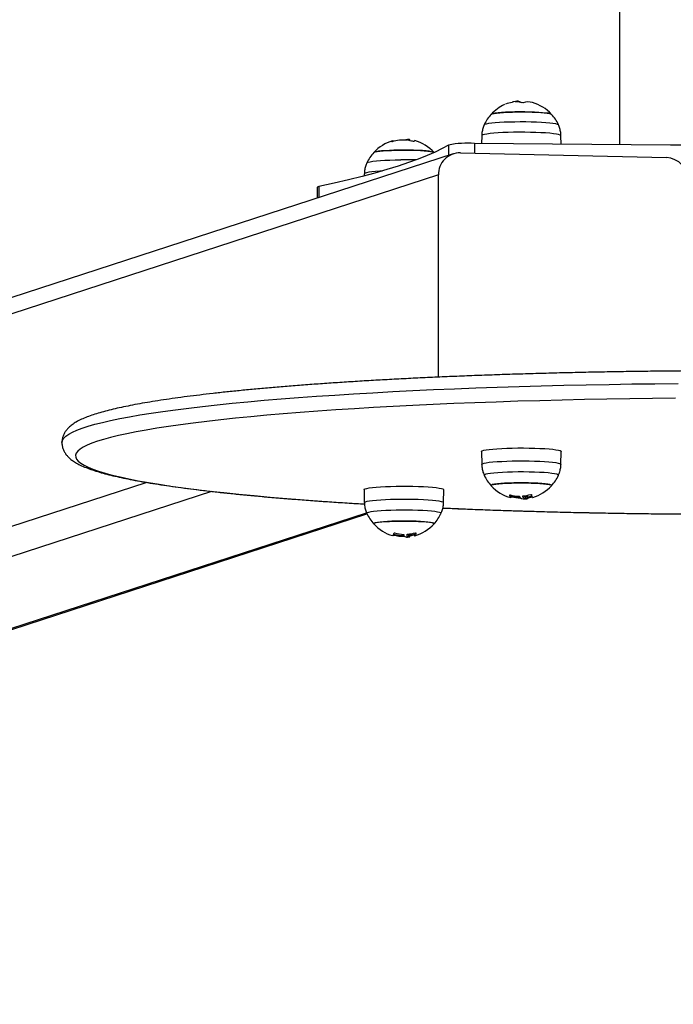
# Model space of a CAD drawing. Units: millimetres. Extents: x 149.1 to 173.4, y 147.4 to 157.2.
# Drawn here: x 152.3 to 152.6, y 149.7 to 150.2 of the extents above; entities that cross this region are included whole.
import ezdxf

# ---------------------------------------------------------------- set-up
doc = ezdxf.new("R2010")
doc.units = ezdxf.units.MM
doc.layers.get('0').update_dxf_attribs({"lineweight": 5})
doc.layers.add('DIASTASEIS', color=253, linetype='Continuous', lineweight=15)
doc.layers.add('ORIA ASFALEIAS', color=7, linetype='Continuous', lineweight=15)
doc.styles.get("Standard").update_dxf_attribs({"font": 'GOTHIC.TTF'})
doc.dimstyles.get("Standard").update_dxf_attribs({"dimtxt": 0.15, "dimasz": 0.15, "dimexe": 0.0625, "dimexo": 0.0625, "dimgap": 0.01, "dimtad": 0, "dimdec": 1, "dimzin": 0, "dimdsep": 46, "dimtxsty": 'Standard', "dimblk": 'OBLIQUE', "dimblk2": 'OBLIQUE', "dimcen": 0.06, "dimadec": 0, "dimazin": 0, "dimtfac": 1, "dimtdec": 1, "dimtofl": 0, "dimtmove": 0, "dimatfit": 3, "dimldrblk": 'OBLIQUE', "dimfxl": 1, "dimtolj": 1, "dimtzin": 0, "dimarcsym": 0})

# ---------------------------------------------------------------- blocks, each defined once
blk = doc.blocks.new('A400_C')
at = {"color": 7, "linetype": 'Continuous', "lineweight": 25}
for p, q in [((452.2336049453835, 387.0154883258719), (452.2336049453835, 384.8248779862469)), ((452.1876271209941, 384.8439608319449), (452.1870339801236, 384.8438293641947)), ((452.1892637945795, 384.8436745782737), (452.1892637945795, 384.8440696116003)), ((452.1898735482383, 384.8435803046004), (452.1898735482383, 384.8436657949996)), ((452.1728248462415, 384.8288701726987), (452.1727651353023, 384.8254623566381)), ((452.207791800046, 384.8250757856067), (452.2077253157014, 384.8288701726987)), ((452.1393627379867, 384.8271821273947), (452.1399852419173, 384.827245256295)), ((452.1393627377321, 384.8268717674427), (452.1393627377321, 384.8271821274092)), ((452.1401311394776, 384.8272410912459), (452.1402160560657, 384.8272386670641)), ((452.1410715433132, 384.8271416625348), (452.1410549127332, 384.8271351641733)), ((452.1410715433532, 384.8266720401434), (452.1410715433532, 384.8271416625275)), ((452.1410750926108, 384.8266714387636), (452.1410750926108, 384.8271350020941)), ((452.1582236513033, 384.8247680605991), (452.1582236513033, 384.820191759637)), ((452.1696327090586, 384.8255036199325), (452.1696327090586, 384.8211711280446)), ((452.1602923942493, 384.8208646589546), (451.4355990679625, 384.5851439070311)), ((452.163385574254, 384.8213170193257), (452.2541826019252, 384.819196608113)), ((452.1537263159909, 384.8115806480045), (451.4290329897041, 384.575859896081)), ((452.121061037221, 384.8120329761359), (452.1210455521351, 384.8111492130037)), ((452.1537263159909, 384.7224313002434), (452.1537263159909, 384.8115806480045)), ((452.1003175455745, 384.80610508679), (452.1003175455745, 384.8013566603103)), ((452.1010521577729, 384.8064329660546), (452.1010521577729, 384.8015956073713)), ((452.1727251014355, 384.689682786934), (452.1728248462415, 384.6839901624252)), ((452.2077253157014, 384.6839901624252), (452.2078250605074, 384.689682786934)), ((451.4290329897041, 384.4822175944636), (452.0249592681477, 384.6760543324989)), ((452.0537289747291, 384.6720828588868), (451.4386922479672, 384.4720300718172)), ((452.120961292415, 384.6728455903639), (452.121061037221, 384.6671529658551)), ((452.1559615066809, 384.6671529658551), (452.1560612514869, 384.6728455903639)), ((452.1858674769747, 384.6699916640054), (452.1858674769747, 384.6697430858684)), ((452.1860413316527, 384.6699486749557), (452.1860413316527, 384.6697355721689)), ((452.1909340219273, 384.6700690965362), (452.1909340219273, 384.6696334613434)), ((452.1920852588311, 384.6697805094436), (452.1920852588311, 384.6690333634169)), ((452.1930207845118, 384.6696690808521), (452.1930207845118, 384.6689219348254)), ((452.1933709928263, 384.6697119242371), (452.1933709928263, 384.6692959662823)), ((452.1935459458465, 384.6697433614744), (452.1935459458465, 384.6693584662052)), ((451.5294892756384, 384.4699096606045), (452.1220263925198, 384.6626440072131)), ((451.5325824556413, 384.4703620209756), (452.1222410204347, 384.6621600619246)), ((452.1405379062572, 384.6529140566408), (452.1399981471542, 384.6531297982937)), ((452.1405379062572, 384.6529140566481), (452.1405379062572, 384.6521669106214)), ((452.1410750926108, 384.6520509398896), (452.1410750926108, 384.6529143270299)), ((452.1427515068746, 384.6531130491557), (452.1427515068746, 384.6528862928598)), ((452.1429232491729, 384.6531555725005), (452.1429232491729, 384.6528944059091))]:
    blk.add_line(p, q, dxfattribs=at)
at = {"color": 7, "linetype": 'Continuous', "lineweight": 25, "flags": 128}
for points in [[(452.1769669375927, 384.8382837518647), (452.1770153562403, 384.8383267701565), (452.1774513072916, 384.8385151433749), (452.1782370574593, 384.8386946935488), (452.179351173526, 384.8388605230274), (452.1807632653137, 384.8390081084062), (452.1824348146357, 384.839133423934), (452.1843202259871, 384.8392330513515), (452.1863680702583, 384.8393042730594), (452.1885224875961, 384.8393451463261), (452.1907247111131, 384.8393545562348), (452.1929146698923, 384.8393322461115), (452.1950326275665, 384.83927882451), (452.1970208117719, 384.8391957486373), (452.1988249900252, 384.8390852845905), (452.2003959490477, 384.8389504455253), (452.2016908371726, 384.8387949095185), (452.2026743332254, 384.8386229191737), (452.2033196100011, 384.8384391659483), (452.2035832243502, 384.8382837518647)], [(452.2010802984051, 384.8388750114236), (452.1996424638975, 384.8390206965477), (452.1979491116027, 384.839143768454), (452.1960464317573, 384.8392408700665), (452.1939863245071, 384.8393093527038), (452.1918249842084, 384.8393473483438), (452.1896213665888, 384.8393538205555), (452.1874355805932, 384.8393285928022), (452.1853272487671, 384.8392723532224), (452.1833538809052, 384.8391866358933), (452.1815693053369, 384.8390737789586), (452.180022200636, 384.8389368608613), (452.1787547677824, 384.8387796163651), (452.1778015790416, 384.8386063346906), (452.1771886349171, 384.8384217425182), (452.1769669375927, 384.8382837518647)], [(452.1739325303562, 384.8337083906217), (452.173935758393, 384.8337148971904), (452.1742291282654, 384.833926419028), (452.1748809382071, 384.8341317674921), (452.1758766278591, 384.8343263554479), (452.177193955161, 384.8345058361219), (452.1788034931971, 384.8346662002068), (452.1806692875481, 384.8348038654357), (452.1827496594516, 384.8349157565962), (452.1849981368351, 384.8349993742221), (452.1873644924318, 384.835052850437), (452.1897958657675, 384.8350749906667), (452.1922379439776, 384.8350653003426), (452.1946361750735, 384.8350239959245), (452.196936986532, 384.8349520000838), (452.1990889820291, 384.8348509210909), (452.2010440895421, 384.8347230168792), (452.202758635197, 384.8345711446299), (452.2041943188807, 384.8343986969039), (452.205319069789, 384.8342095259058), (452.206107762847, 384.8340078574028), (452.2065427799563, 384.8337981963331), (452.2066179892419, 384.8337076243906)], [(452.1800267927748, 384.8300988273831), (452.1781210678483, 384.8299591825989), (452.1764627635795, 384.8297973214348), (452.1750856382615, 384.8296165389101), (452.1740177261937, 384.8294205152478), (452.1732807669879, 384.8292132409105), (452.1728897630065, 384.8289989354152), (452.1728248462415, 384.8288701726987)], [(452.2077253157014, 384.8288701726987), (452.2076974879775, 384.8289537388327), (452.207379907056, 384.829168964402), (452.2067141212002, 384.8293780601516), (452.2057136838931, 384.8295767695008), (452.2043989611512, 384.8297610472864), (452.2027967169389, 384.8299271421556), (452.2009395683264, 384.8300716728981), (452.1988653215077, 384.8301916972768), (452.196616202161, 384.8302847719451), (452.1942379958756, 384.830349002178), (452.1917791160696, 384.8303830804206), (452.1892896184464, 384.8303863129394), (452.186820181999, 384.8303586339379), (452.1844210773298, 384.8303006068808), (452.1821411432949, 384.8302134130199), (452.1800267927748, 384.8300988273831)], [(452.1582236513033, 384.8247680605991), (452.1554114559832, 384.823199956073), (452.152239005428, 384.8216370822692), (452.1487075756751, 384.8200800677941), (452.1448185871515, 384.818529538933), (452.1405736041062, 384.8169861193373), (452.1359743339773, 384.8154504298063), (452.1310226267061, 384.8139230880396), (452.1257204739878, 384.8124047083756), (452.120070008482, 384.8108959015362), (452.1140735029468, 384.8093972744018), (452.1077333693239, 384.8079094297563), (452.1010521577729, 384.8064329660546)], [(452.1331975910099, 384.8262059265316), (452.1333267525125, 384.8264439737094), (452.1334582378596, 384.8265865373314), (452.1335913154536, 384.8266328241652), (452.1337252448367, 384.8265825766566), (452.1338592808144, 384.8264360743914), (452.1339016288886, 384.8263697300344)], [(452.1407067297106, 384.8267675197048), (452.1407513571022, 384.8268674202326), (452.1407963408575, 384.8269522532709), (452.140841642292, 384.827021945849), (452.140887222443, 384.8270764380495), (452.1409330421112, 384.8271156829859), (452.1409790618956, 384.8271396469272), (452.1410252422148, 384.8271483092603), (452.1410715433532, 384.8271416625275)], [(452.1432767204125, 384.826684321516), (452.143259942338, 384.8266878554486), (452.1431461995645, 384.8266548249584), (452.1430337531921, 384.8265224650594), (452.1429232491729, 384.8262915360819)], [(452.4118771817076, 384.8255036199325), (452.3946802456877, 384.8252906753832), (452.3774343179585, 384.8251103213688), (452.3601475284696, 384.824962642916), (452.3428280264335, 384.8248477096412), (452.3254839764824, 384.8247655757213), (452.3081235548244, 384.8247162798788), (452.2907549453822, 384.8246998453459), (452.2733863359418, 384.8247162798788), (452.2560259142839, 384.8247655757213), (452.2386818643328, 384.8248477096412), (452.2213623622966, 384.824962642916), (452.2040755728077, 384.8251103213688), (452.1868296450785, 384.8252906753832), (452.1696327090586, 384.8255036199325)], [(452.1518194153297, 384.8214465553019), (452.1518104711714, 384.8214558988684), (452.1514375768212, 384.8216452976403), (452.1507120865709, 384.8218267639595), (452.149653789903, 384.8219953478901), (452.1482915543921, 384.8221464509033), (452.1466625382719, 384.8222759513073), (452.1448111768542, 384.8223803166683), (452.1427879704544, 384.8224567001661), (452.1406481068672, 384.8225030182575), (452.1384499559946, 384.822518007516), (452.1362534776609, 384.8225012590619), (452.1341185860703, 384.8224532297526), (452.1321035154989, 384.8223752297044), (452.1302632318194, 384.82226938656), (452.1286479331749, 384.8221385874339), (452.1273016807, 384.8219864001939), (452.1262611966532, 384.8218169761084), (452.1255548627261, 384.8216349366184), (452.1252031285723, 384.8214465553019)], [(452.1252031285723, 384.8214465553019), (452.1253333951673, 384.8215407280576), (452.1258648356971, 384.8217272294559), (452.1267412380431, 384.8219035635111), (452.1279386962298, 384.8220649202912), (452.1294245467226, 384.8222068984023), (452.1311582593927, 384.8223256250484), (452.1330925430767, 384.8224178616792), (452.1351746355605, 384.8224810923193), (452.1373477427852, 384.8225135922029)], [(452.1373477427852, 384.8225135922029), (452.1395525880536, 384.8225144748203), (452.1417290289329, 384.8224837160878), (452.1438176977891, 384.8224221550326), (452.145761621182, 384.8223314708729), (452.147507773948, 384.8222141372379), (452.1490085255911, 384.8220733546831), (452.1502229395202, 384.8219129633935), (452.1511178896864, 384.821737338424), (452.1516689641859, 384.82155127036), (452.1518194153297, 384.8214465553019)], [(452.1221686343953, 384.8168710087256), (452.1223085762914, 384.8170077417153), (452.1228227992843, 384.817216036331), (452.1236874768321, 384.8174153247664), (452.1248832934681, 384.8176011552486), (452.1263835366218, 384.8177693766328), (452.1281546933452, 384.8179162311271), (452.130157198918, 384.8180384382494), (452.1323463206801, 384.8181332680969), (452.134673157264, 384.8181986023255), (452.1370857309895, 384.8182329814653)], [(452.1288915023789, 384.8132995748301), (452.1278333981801, 384.8132335746186), (452.1259778582145, 384.8130888870209), (452.1243774624082, 384.8129226568335), (452.1230647902058, 384.8127382680386), (452.1220665638276, 384.8125394742519), (452.1214031042847, 384.8123303223392), (452.1210879176989, 384.812115070038), (452.121061037221, 384.8120329761359)], [(452.1010521577729, 384.8064329660546), (452.1005007392279, 384.8062711479424), (452.1003175455745, 384.80610508679)], [(451.987775081093, 384.6936245559763), (451.9877777089888, 384.6937332519437), (451.9879963977975, 384.6946279600806), (451.9885662635835, 384.6955214918989), (451.9894866387796, 384.6964128006647), (451.990756445207, 384.6973008422637), (451.9923741953454, 384.6981845763866), (451.9943379940752, 384.6990629677738), (451.9966455408968, 384.6999349874449), (451.9992941326228, 384.7007996138554), (452.0022806665503, 384.7016558341483), (452.0056016440914, 384.702502645282), (452.0092531748752, 384.7033390552742), (452.013230981299, 384.7041640843008), (452.0175304035466, 384.7049767658818), (452.0221464050402, 384.7057761479873), (452.0270735783462, 384.7065612941942), (452.0323061515074, 384.7073312847269), (452.0378379948044, 384.7080852175777), (452.0436626279362, 384.7088222095617), (452.0497732276136, 384.7095413973065), (452.0561626355458, 384.7102419383363), (452.0628233668368, 384.7109230119885), (452.0697476187462, 384.7115838204181), (452.076927279829, 384.7122235895139), (452.0843539394419, 384.7128415698307), (452.0920188975934, 384.7134370374105), (452.099913175137, 384.7140092947147), (452.1080275242867, 384.714557671351), (452.1163524394589, 384.7150815249324), (452.1248781683927, 384.7155802417755), (452.1335947235904, 384.7160532376719), (452.1424918940057, 384.7164999585283), (452.1515592570114, 384.7169198810142), (452.1607861906097, 384.7173125132312), (452.1701618858689, 384.7176773952078), (452.1796753595928, 384.7180140995178), (452.1893154671844, 384.7183222317244), (452.1990709156972, 384.7186014308599), (452.208930277072, 384.7188513698556), (452.2188820015191, 384.7190717559196), (452.2289144310481, 384.7192623308865), (452.2390158131303, 384.7194228715006), (452.2491743144593, 384.7195531896932), (452.2593780348153, 384.7196531328145)], [(452.2582328739674, 384.7131407403712), (452.2481087765547, 384.713036140768), (452.2380323771405, 384.7129010107591), (452.2280157924134, 384.7127355128386), (452.2180710671302, 384.7125398460184), (452.2082101596399, 384.7123142455666), (452.1984449275016, 384.7120589827818), (452.1887871132286, 384.7117743646076), (452.1792483301643, 384.7114607332905), (452.1698400485194, 384.7111184659652), (452.1605735815803, 384.7107479742035), (452.1514600721013, 384.7103497035122), (452.1425104789115, 384.7099241328096), (452.1337355637289, 384.7094717738282), (452.1251458782309, 384.7089931705331), (452.1167517513542, 384.7084888984309), (452.1085632768819, 384.7079595638924), (452.1005903013057, 384.7074058034477), (452.0928424119785, 384.7068282829704), (452.0853289255966, 384.7062276969218), (452.0780588769913, 384.7056047674914), (452.0710410082567, 384.7049602437536), (452.0642837582556, 384.7042949007218), (452.0577952524537, 384.7036095384673), (452.0515832931625, 384.7029049811235), (452.0456553501473, 384.70218207591), (452.0400185516493, 384.7014416921001), (452.0346796758141, 384.7006847200018), (452.0296451425467, 384.6999120698446), (452.0249210057747, 384.6991246707466), (452.0205129461893, 384.6983234695207), (452.0164262644004, 384.697509429613), (452.0126658745659, 384.6966835298799), (452.0092362984861, 384.6958467634531), (452.0061416601649, 384.6950001365321), (452.0033856808451, 384.6941446671689), (452.0009716745436, 384.693281384053), (451.9989025440583, 384.6924113252598), (451.9971807774774, 384.691535537021), (451.9958084451965, 384.6906550724588), (451.9947871974192, 384.6897709903196), (451.9941182621779, 384.6888843536789), (451.9938024438535, 384.6879962287193), (451.9938401222108, 384.6871076833913), (451.9942312519462, 384.68621978614), (451.994975362729, 384.6853336046615), (451.9960715597837, 384.6844502045705), (451.9975185249506, 384.6835706481278), (451.9993145182808, 384.6826959930031), (452.0014573801265, 384.6818272909358), (452.0039445337344, 384.6809655865281), (452.0067729883514, 384.6801119159708), (452.0099393428092, 384.679267305778), (452.0134397896264, 384.6784327715858), (452.0172701195817, 384.6776093169019), (452.02142572677, 384.676797931911), (452.0259016141546, 384.6759995923048), (452.0306923995587, 384.6752152580511), (452.0357923221555, 384.6744458723105), (452.0411952493788, 384.6736923602502), (452.0468946843094, 384.6729556279597), (452.0528837734829, 384.6722365613377), (452.0591553151272, 384.6715360250591), (452.0657017678305, 384.6708548614978), (452.0725152596052, 384.6701938897376), (452.07958759735, 384.6695539045967), (452.0869102767111, 384.6689356756387), (452.0944744923009, 384.6683399462699), (452.1022711482884, 384.6677674328448), (452.1102908693402, 384.6672188238071), (452.1185240118876, 384.6666947788462), (452.1210581253173, 384.666541008496)], [(452.1727251014355, 384.689682786934), (452.1727521355616, 384.689770021795), (452.17306912374, 384.6899865044679), (452.1737363755902, 384.6901968518859), (452.174740307789, 384.6903967819662), (452.1760604831699, 384.6905822247272), (452.1776700267702, 384.6907494050747), (452.1795361729247, 384.6908949197013), (452.181620932278, 384.6910158063537), (452.1838818651441, 384.6911096041285), (452.1862729454452, 384.6911744035669), (452.1887454976869, 384.6912088855451)], [(452.1887454976869, 384.6912088855451), (452.1912491878312, 384.6912123481079), (452.1937330479697, 384.6911847207729), (452.196146513873, 384.6911265659427), (452.1984404543338, 384.6910390674811), (452.2005681713391, 384.6909240066151), (452.2024863507078, 384.6907837256503), (452.2041559438395, 384.6906210802981), (452.2055429626317, 384.6904393815484), (452.2066191713831, 384.6902423282654), (452.2073626615849, 384.6900339318808), (452.2077582979229, 384.6898184347583), (452.2078250605074, 384.689682786934)], [(452.1728248446371, 384.6839902557976), (452.1728517267194, 384.6840769014879), (452.1731669133052, 384.684292153789), (452.1738303728481, 384.6845013057018), (452.1748285992263, 384.6847000994885), (452.1761412714287, 384.6848844882906), (452.177741667235, 384.6850507184708), (452.1795972072006, 384.6851954060684), (452.1816701178842, 384.6853156056667), (452.1839182008017, 384.6854088703466), (452.1862956914675, 384.6854733014979), (452.1887541910284, 384.6855075874982)], [(452.1887541910284, 384.6855075874982), (452.1912436515241, 384.6855110303867), (452.193713394715, 384.685483560067), (452.1961131437521, 384.6854257357544), (452.1983940466681, 384.6853387345899), (452.2005096708555, 384.6852243276725), (452.2024169483076, 384.6850848439853), (452.2040770523537, 384.6849231230216), (452.2054561880642, 384.6847424569559), (452.2065262802145, 384.6845465236174), (452.2072655448111, 384.6843393116496), (452.2076589325617, 384.6841250392962), (452.2077253124545, 384.6839899839678)], [(452.206617860934, 384.6791524346763), (452.2066300581765, 384.6792280446743), (452.2064169965589, 384.6794402955338), (452.2058433512185, 384.6796474080756), (452.2049219364482, 384.6798447557512), (452.2036733351298, 384.6800279301378), (452.2021254389521, 384.6801928394261), (452.2003128253592, 384.6803357998205), (452.1982759851445, 384.6804536178087), (452.1960604179523, 384.6805436615386), (452.1937156158903, 384.6806039195862), (452.1912939579644, 384.6806330458775), (452.18884954001, 384.6806303897819), (452.1864369662845, 384.6805960106348), (452.1841101297006, 384.6805306764135), (452.1819210079385, 384.680435846566), (452.1799185023657, 384.6803136394437), (452.1781473456423, 384.6801667849422), (452.1766471024886, 384.6799985635579), (452.1754512858525, 384.6798127330757), (452.1745866083048, 384.6796134446403), (452.1740723853119, 384.6794051500246), (452.1739201037664, 384.6791925021961), (452.1739321060187, 384.6791528547173)], [(452.2035832243502, 384.6745765832592), (452.20362494016, 384.6746739919753), (452.2034327732064, 384.6748654276734), (452.2028816987068, 384.6750514957375), (452.2019867485407, 384.6752271207069), (452.2007723346115, 384.6753875119966), (452.1992715829684, 384.6755282945514), (452.1975254302025, 384.6756456281864), (452.1955815068096, 384.675736312346), (452.1934928379534, 384.6757978734085), (452.191316397074, 384.6758286321337), (452.1891115518057, 384.6758277495236), (452.186938444581, 384.67579524964), (452.1848563520972, 384.6757320189926), (452.1829220684132, 384.6756397823619), (452.1811883557431, 384.6755210557157), (452.1797025052502, 384.6753790776046), (452.1785050470636, 384.6752177208245), (452.1776286447176, 384.6750413867694), (452.1770972041878, 384.6748548853711), (452.1769252217829, 384.6746633038992), (452.1769669375927, 384.6745765832592)], [(452.1769758817528, 384.6745672396855), (452.1769657548895, 384.6747594046164), (452.1773186717465, 384.6749490939318), (452.1780250056737, 384.6751311334219), (452.1790654897205, 384.6753005575073), (452.1804117421954, 384.6754527447474), (452.1820270408399, 384.6755835438734), (452.1838673245194, 384.6756893870178), (452.1858823950907, 384.6757673870661), (452.1880172866814, 384.6758154163753), (452.1902137650151, 384.6758321648294), (452.1924119158876, 384.6758171755709), (452.1945517794749, 384.6757708574796), (452.1965749858747, 384.6756944739818), (452.1984263472924, 384.675590108628), (452.2000553634126, 384.675460608224), (452.2014175989235, 384.6753095052035), (452.2024758955914, 384.6751409212729), (452.2032013858417, 384.674959454961), (452.2035742801919, 384.6747700561818), (452.2035844070534, 384.6745778912581), (452.2035832243502, 384.6745765832592)], [(452.120961292415, 384.6728455903639), (452.1210280549996, 384.6729812381881), (452.1214236913376, 384.673196735318), (452.1221671815393, 384.6734051316952), (452.1232433902907, 384.6736021849783), (452.1246304090829, 384.6737838837279), (452.1263000022146, 384.6739465290875), (452.1282181815833, 384.6740868100523), (452.1303458985886, 384.6742018709182), (452.1326398390494, 384.6742893693726), (452.1350533049527, 384.6743475242028), (452.1375371650912, 384.674375151545), (452.1400408552355, 384.6743716889823)], [(452.1400408552355, 384.6743716889823), (452.1425134074772, 384.674337207004), (452.1449044877801, 384.6742724075656), (452.1471654206445, 384.6741786097909), (452.1492501799977, 384.6740577231384), (452.1511163261522, 384.6739122085045), (452.1527258697525, 384.673745028157), (452.1540460451353, 384.6735595854033), (452.1550499773322, 384.6733596553158), (452.1557172291824, 384.673149307905), (452.1560342173608, 384.6729328252322), (452.1560612514869, 384.6728455903639)], [(452.1210610384852, 384.6671528947617), (452.1211274203625, 384.6672878427334), (452.1215208081113, 384.6675021150867), (452.1222600727098, 384.6677093270545), (452.1233301648582, 384.6679052603858), (452.1247093005687, 384.6680859264588), (452.1263694046166, 384.6682476474224), (452.1282766820669, 384.6683871311097), (452.1303923062543, 384.6685015380271), (452.1326732091703, 384.6685885391916), (452.1350729582092, 384.6686463634969), (452.1375427014001, 384.6686738338166), (452.1400321618941, 384.6686703909353)], [(452.1400321618941, 384.6686703909353), (452.1424906614549, 384.668636104935), (452.1448681521207, 384.6685716737765), (452.1471162350382, 384.6684784091039), (452.1491891457218, 384.6683582095056), (452.1510446856875, 384.6682135219007), (452.1526450814937, 384.6680472917205), (452.1539577536961, 384.6678629029256), (452.1549559800743, 384.6676641091389), (452.1556194396172, 384.6674549572262), (452.155934626203, 384.6672397049251), (452.1559615072666, 384.6671529994482)], [(452.1858674769747, 384.6697430858684), (452.1857793549399, 384.6695053516223), (452.1856896474338, 384.6693631065636), (452.1855988535964, 384.6693171421493), (452.1855074786173, 384.6693677141438), (452.1854160309114, 384.6695145411495), (452.1853250193063, 384.6697568062072), (452.1852349501979, 384.6700931613368), (452.1851463247395, 384.6705217350163)], [(452.1930826479012, 384.6696639893334), (452.1930652319835, 384.6696624199821), (452.1930207845118, 384.6696690808521)], [(452.1933709928263, 384.6692959662823), (452.1933281520952, 384.669196079375), (452.1932849692649, 384.6691112600737), (452.1932414814775, 384.66904158132), (452.1931977261294, 384.6689871030384), (452.1931537408501, 384.6689478720863), (452.193109563471, 384.668923922195), (452.1930652319835, 384.6689152739627), (452.1930207845099, 384.6689219348254)], [(452.1946824545931, 384.6707208989382), (452.1947928437049, 384.6702658173298), (452.1949052023057, 384.6699053352267), (452.1950188849524, 384.6696415234246), (452.1951332385898, 384.6694758973962), (452.1952476063153, 384.6694094085823), (452.1953046641603, 384.6694135038624)], [(452.1548537896389, 384.6623146778938), (452.154866249156, 384.662355305626), (452.1547139676105, 384.6625679534617), (452.1541997446176, 384.6627762480775), (452.1533350670699, 384.6629755365129), (452.1521392504338, 384.6631613669951), (452.1506390072801, 384.6633295883793), (452.1488678505585, 384.6634764428736), (452.1468653449839, 384.6635986500032), (452.1446762232218, 384.6636934798434), (452.1423493866379, 384.663758814072), (452.1399368129124, 384.6637931932191), (452.137492394958, 384.6637958493074), (452.1350707370322, 384.6637667230161), (452.1327259349702, 384.6637064649757), (452.1305103677779, 384.6636164212459), (452.1284735275632, 384.6634986032504), (452.1266609139703, 384.6633556428632), (452.1251130177926, 384.6631907335749), (452.1238644164742, 384.663007559181), (452.1229430017039, 384.6628102115055), (452.1223693563635, 384.6626030989636), (452.1221562947459, 384.6623908481114), (452.1221687538992, 384.6623146786723)], [(452.1556245388848, 384.6647573076033), (452.1625362325441, 384.6644639953146), (452.1718338669863, 384.6640994832332), (452.1812709186025, 384.6637632861811), (452.1908360395129, 384.6634558084251), (452.2005177278362, 384.6631774197003), (452.2103043415201, 384.6629284547589), (452.2201841123416, 384.6627092129847), (452.2301451600589, 384.6625199580148), (452.2401755066941, 384.6623609174121), (452.2502630909413, 384.6622322824323), (452.2603957826642, 384.6621342077478)], [(452.1518194153297, 384.6577393866891), (452.1518611311395, 384.6578261073291), (452.1516891487346, 384.658017688801), (452.1511577082048, 384.6582041902065), (452.1502813058588, 384.6583805242616), (452.1490838476722, 384.6585418810418), (452.1475979971793, 384.6586838591529), (452.1458642845092, 384.658802585799), (452.1439300008252, 384.6588948224298), (452.1418479083414, 384.6589580530699), (452.1396748011167, 384.6589905529535), (452.1374699558484, 384.6589914355708), (452.135293514969, 384.6589606768384), (452.1332048461128, 384.6588991157832), (452.1312609227199, 384.6588084316235), (452.129514769954, 384.6586910979885), (452.1280140183109, 384.6585503154337), (452.1267996043817, 384.658389924144), (452.1259046542156, 384.6582142991674), (452.125353579716, 384.6580282311106), (452.1251614127624, 384.6578367954052), (452.1252031285723, 384.6577393866891)], [(452.1252120727323, 384.6579328596189), (452.1255849670807, 384.6581222583908), (452.126310457331, 384.65830372471), (452.1273687539989, 384.6584723086407), (452.1287309895098, 384.6586234116539), (452.13036000563, 384.6587529120579), (452.1322113670477, 384.6588572774189), (452.1342345734475, 384.6589336609167), (452.1363744370348, 384.6589799790081), (452.1385725879073, 384.6589949682593), (452.140769066241, 384.6589782198125), (452.1429039578335, 384.6589301905032), (452.144919028403, 384.658852190455), (452.1467593120825, 384.6587463473106), (452.148374610727, 384.6586155481845), (452.1497208632037, 384.6584633609445), (452.1507613472505, 384.6582939368517), (452.1514676811759, 384.658111897369), (452.1518205980329, 384.6579222080463), (452.1518194153297, 384.6577393866891)], [(452.1252031285723, 384.6577393866891), (452.125201945869, 384.657740694688), (452.1252120727323, 384.6579328596189)], [(452.1335356361679, 384.6525606991626), (452.1335913154536, 384.6525531178258), (452.1337252448367, 384.6526033653344), (452.1338592808144, 384.6527498675995), (452.1339926775937, 384.6529918094665), (452.1341246929452, 384.653327844745), (452.1342545923209, 384.6537561037102)], [(452.143825183267, 384.6538095762143), (452.1437147767311, 384.6533544947442), (452.1436024003953, 384.652994012772), (452.1434886998042, 384.6527302011081), (452.1433743281151, 384.652564575218), (452.143259942338, 384.6524980865424), (452.1431461995645, 384.6525311170325), (452.1430337531921, 384.6526634769315), (452.1429232491729, 384.6528944059091)]]:
    blk.add_lwpolyline(points, dxfattribs=at)
at = {"color": 7, "linetype": 'Continuous', "lineweight": 25}
for centre, radius, start, end in [((452.1902750809724, 384.8261637964305), 0.01800000000000094, 114.3638995108455, 137.675334543174), ((452.1880415440238, 384.8314127448093), 0.01229528761275363, 98.63819601501883, 112.6395793868199), ((452.1888043323335, 384.8374771219305), 0.006594325492493768, 105.573005481827, 111.2274540672038), ((452.1902750809724, 384.8261637964305), 0.01799999999999945, 94.20608008622675, 98.45546889620822), ((452.1879334983433, 384.8330421974815), 0.01071522916162103, 73.79752082841733, 90.88895323635589), ((452.1877814090577, 384.8367502284372), 0.007225102572421766, 67.26964326222817, 73.16806551302442), ((452.1933908818111, 384.837375015827), 0.006363950135373747, 74.0981929139773, 110.6209508665859), ((452.1902750809724, 384.8261637964305), 0.01800000000000043, 42.32466546079394, 74.33752927678013), ((452.1902750809724, 384.8261637964305), 0.01799999999999847, 137.675334543174, 155.223036661459), ((452.2011584212479, 384.8336123863255), 0.00526320492876333, 62.56716658268652, 90.85048437533506), ((452.1902750809724, 384.8261637964305), 0.01799999999999765, 24.77696333854098, 42.32466546079394), ((452.1385112719519, 384.8093265998604), 0.01800000000000362, 106.0469057844331, 137.6753345181986), ((452.1381824023257, 384.8097509403078), 0.01716138052940258, 84.73395588088418, 106.3789040592131), ((452.1404989736358, 384.8267284833045), 0.0005833779417892961, 119.0101444203474, 167.0161728515266), ((452.1385112719519, 384.8093265998604), 0.01800000000000255, 81.89768851848756, 84.83599465506286), ((452.1382211353204, 384.8098375750478), 0.01707407828927178, 74.61306743436938, 81.1303241231193), ((452.1385112719519, 384.8093265998604), 0.01799999999999757, 42.32466548576931, 74.64807183711724), ((452.1668587525829, 384.7796805407842), 0.045906964799809, 86.53575709331047, 100.8419246177548), ((452.1385112719519, 384.8093265998604), 0.01799999999999825, 137.6753345181986, 155.2230366381432), ((452.1632751151639, 384.811767039936), 0.009550618179690388, 89.33732239507336, 181.1182678296556), ((452.2537550055978, 384.8091182298003), 0.01008744506705644, 359.3800579177397, 87.57056345411198), ((452.1385254081225, 384.6373231688403), 0.1809155410011449, 88.31719878766457, 90.4559491890222), ((452.1902750809724, 384.6866965386934), 0.01800000000000152, 204.776963338541, 222.324665456826), ((452.1902750809724, 384.6866965386934), 0.0180000000000007, 317.6753345392061, 335.223036661459), ((452.1902750809724, 384.6866965386934), 0.01800000000000362, 222.324665456826, 254.8726959657599), ((452.1902750809724, 384.6866965386934), 0.01799999999999893, 286.225668426466, 317.6753345392061), ((452.1899236321616, 384.6871735374943), 0.01726618540255391, 254.4583625195123, 267.9004172891275), ((452.1861305522481, 384.670684501455), 0.0008285058747257574, 190.4998938227045, 228.1436216731552), ((452.1902750809724, 384.6874436847201), 0.01800000000000587, 254.8726959714249, 267.3400520423975), ((452.190614369688, 384.6861621881753), 0.01705128706109719, 254.4432242321963, 267.3445267004338), ((452.1997078562573, 384.6719623555027), 0.009077660317972908, 192.4596503891769, 194.8655826087093), ((452.1895980283454, 384.6871995260798), 0.01717827848655143, 274.6399235862968, 286.6057021871595), ((452.1902750809724, 384.6866965386934), 0.01800000000000472, 276.2865068823674, 278.9734019760513), ((452.1902750809724, 384.6874436847201), 0.0180000000000021, 278.9734019760513, 284.7576586424976), ((452.1906400587369, 384.6862898210447), 0.0171789102245462, 279.7386538695516, 284.709912450377), ((452.1385112719519, 384.6698593421306), 0.01799999999999757, 204.7769633618568, 222.3246654818014), ((452.1385112719519, 384.6698593421306), 0.01800000000000317, 317.6753345142307, 335.2230366357927), ((452.1385112719519, 384.6698593421306), 0.01800000000000912, 222.3246654818014, 253.9530942155669), ((452.1393030822447, 384.6702629100609), 0.01719639419435057, 253.5486196433352, 267.0005781407775), ((452.1390314444099, 384.6702930485471), 0.01710732574623298, 273.7530388734662, 285.7599292957364), ((452.1385112719519, 384.6698593421306), 0.01800000000000077, 285.3519281628828, 317.6753345142307), ((452.1428840374766, 384.6538567131055), 0.0007237395692486511, 302.8590973654528, 349.1541965627783), ((452.1381845458792, 384.6694451201828), 0.01717160349369569, 255.556890940619, 271.3866019927589), ((452.1385112719519, 384.67060648815), 0.01799999999999564, 255.6996123477546, 269.563120157753), ((452.1313524441822, 384.6551169903459), 0.0088484286410284, 344.6907525704712, 347.1632496682661), ((452.1385112719519, 384.6698593421306), 0.01800000000000455, 275.1607058388865, 278.2500784315716), ((452.1382214826309, 384.6693469482042), 0.01707261825142616, 279.6218891265505, 285.3870721003178), ((452.1385112719519, 384.67060648815), 0.01799999999999447, 278.2500785895559, 285.351928168326)]:
    blk.add_arc(centre, radius, start, end, dxfattribs=at)
for points, knots in [([(452.1833086823746, 384.8427606132454), (452.1833004971769, 384.8427572172868), (452.1832842632003, 384.8427504819619), (452.183264954435, 384.8427424640458), (452.1832505289159, 384.84273646798), (452.1832422156123, 384.8427330078475), (452.1832402611409, 384.8427321842018), (452.1832457444899, 384.842734443503), (452.1832613171365, 384.8427408854395), (452.1832716645869, 384.8427451658635)], [0, 0, 0, 0, 0.1261389991865724, 0.2501757086321449, 0.3757832287072336, 0.5003734950146755, 0.6249901079511636, 0.7508197724108027, 1, 1, 1, 1]), ([(452.1864167165614, 384.8436240251894), (452.1864027926487, 384.8436190741185), (452.1863750093117, 384.8436091949033), (452.1863154883569, 384.8435929192701), (452.186262557848, 384.8435808261192), (452.1862219962978, 384.8435728950562), (452.1862038586852, 384.8435699979008), (452.18619485993, 384.8435685605063)], [0, 0, 0, 0, 0.250304766565435, 0.4994501777206545, 0.7488062740161477, 0.8753732977143976, 1, 1, 1, 1]), ([(452.1877672565089, 384.8437561369782), (452.1877592490447, 384.8437561339223), (452.1877432064567, 384.8437561277887), (452.187719200184, 384.8437583635668), (452.1877027737875, 384.8437640931506), (452.1877065667751, 384.8437747093403), (452.1877278043513, 384.8437832441186), (452.187738435635, 384.8437875165245)], [0, 0, 0, 0, 0.1250654454565477, 0.2505629262730933, 0.5001166517425595, 0.7497642180492965, 1, 1, 1, 1]), ([(452.1877384364735, 384.8437875165536), (452.188180483715, 384.8439307529761), (452.1887579641362, 384.8441178737693), (452.1889186138352, 384.8440913916629), (452.1889562900898, 384.8440851809636)], [0, 0, 0, 0, 0.7654757205021786, 1, 1, 1, 1]), ([(452.1892894593831, 384.8440297737097), (452.1892948039668, 384.8439915136686), (452.1893071385285, 384.8439032147789), (452.1896686692754, 384.8437516733238), (452.1898735482383, 384.8436657949996)], [0, 0, 0, 0, 0.4333014169404912, 1, 1, 1, 1]), ([(452.1911496009953, 384.8433312328843), (452.1911428875366, 384.8433290114544), (452.1911295674882, 384.8433246039703), (452.1911036133107, 384.8433199044729), (452.1910746612785, 384.8433168957335), (452.1910431633179, 384.843315962621), (452.1910108050425, 384.8433170407361), (452.1909791667741, 384.8433201985017), (452.1909491154739, 384.84332505385), (452.1909320131209, 384.8433295632557), (452.1909233972102, 384.8433318350207)], [0, 0, 0, 0, 0.125923191953577, 0.2498418121824461, 0.3753926238697741, 0.4996836939626669, 0.624317206974973, 0.7497760982401614, 0.8739409364725611, 1, 1, 1, 1]), ([(452.1739863598879, 384.8337630402083), (452.1739143120368, 384.8336277940315), (452.1735551645262, 384.8329536125156), (452.1731694573874, 384.8316208088717), (452.1728505996481, 384.8301100614471), (452.1728625546613, 384.829183436449), (452.1728665701131, 384.8288722013594)], [0, 0, 0, 0, 0.09072088836748385, 0.4522297412310276, 0.8160147558174446, 1, 1, 1, 1]), ([(452.2076955595068, 384.8288656548747), (452.2077021805518, 384.8290192178528), (452.2077363611508, 384.8298119739765), (452.2074792769591, 384.8312021521114), (452.2070922665526, 384.8326807239491), (452.2067001202314, 384.833472501522), (452.2065782997171, 384.8337184677502)], [0, 0, 0, 0, 0.09166145996732224, 0.4731946692267642, 0.8363475743587212, 1, 1, 1, 1]), ([(452.1333430951009, 384.8262158753923), (452.1333326934101, 384.8262129353161), (452.1333120624651, 384.8262071039052), (452.1332823829608, 384.8262003387635), (452.1332553783187, 384.8261954491163), (452.1332323566504, 384.82619289193), (452.1332144497038, 384.8261927214689), (452.1331977807487, 384.8261955081315), (452.1331976667435, 384.8262017680672), (452.1331975910099, 384.8262059265316)], [0, 0, 0, 0, 0.1261443512301399, 0.2501974951572633, 0.3757810848306413, 0.5004272876073449, 0.6250119633654916, 0.7508961209738676, 1, 1, 1, 1]), ([(452.1399305106125, 384.8268595543331), (452.1399265143037, 384.8268553811058), (452.1399185246256, 384.8268470377215), (452.1398845228169, 384.8268402108142), (452.1398501065988, 384.8268373205564), (452.1398207379708, 384.8268366493202), (452.1397893921941, 384.8268373390737), (452.1397681192476, 384.8268390377843), (452.1397574817776, 384.826839887216)], [0, 0, 0, 0, 0.2492314614330811, 0.4982794589792887, 0.6240154062980143, 0.748701644626099, 0.8743390652825442, 1, 1, 1, 1]), ([(452.1408537444451, 384.8267074748282), (452.1408430343555, 384.8267092892774), (452.1408215177227, 384.8267129345103), (452.1407817744322, 384.8267222033964), (452.1407402462111, 384.8267356371716), (452.1407084355661, 384.8267528230126), (452.1407072987796, 384.8267626169317), (452.1407067297106, 384.8267675197048)], [0, 0, 0, 0, 0.1247101160264426, 0.2505433640477477, 0.5001736803243322, 0.7497899641479686, 1, 1, 1, 1]), ([(452.1429232491729, 384.8262915360819), (452.1429193209889, 384.8262875847713), (452.1429134075871, 384.8262816365522), (452.1428902825529, 384.826278842599), (452.1428683098794, 384.8262788351776), (452.1428421669435, 384.8262810398436), (452.142813102989, 384.8262854223057), (452.1427823353907, 384.8262915726436), (452.142761834025, 384.82629694361), (452.1427515068746, 384.8262996491239)], [0, 0, 0, 0, 0.2488724779975545, 0.3746471560219704, 0.4989355740259185, 0.6237924319369015, 0.7492779763115112, 0.8737038336955327, 1, 1, 1, 1]), ([(452.122201558802, 384.816925307), (452.1219779845952, 384.8163938688876), (452.1215164838023, 384.8152968769127), (452.1211391349235, 384.8136415393009), (452.1211089428208, 384.8125340205506), (452.1210954856498, 384.8120403793063)], [0, 0, 0, 0, 0.3424712399733091, 0.7069274774949315, 1, 1, 1, 1]), ([(452.3888242200202, 384.7236895867963), (452.3872299974402, 384.7237395139954), (452.3826057467824, 384.7238843343429), (452.3748718038161, 384.7241041380102), (452.3655997651105, 384.7243400964352), (452.3562433135313, 384.7245490685227), (452.3468144270311, 384.7247312794779), (452.337322616194, 384.7248864215862), (452.3277781145854, 384.7250143658738), (452.3181910412324, 384.7251149710345), (452.3085716103516, 384.7251881348993), (452.2989300604596, 384.7252337809031), (452.2892766586784, 384.7252518618834), (452.2796216869566, 384.7252423591917), (452.2699754335182, 384.7252052830144), (452.2603481770194, 384.725140672358), (452.2507501729825, 384.7250485949398), (452.2411916404009, 384.724929147057), (452.2316827541391, 384.7247824534488), (452.2222336334099, 384.7246086670775), (452.2128543302525, 384.7244079688889), (452.2035548180421, 384.7241805675212), (452.1943449800211, 384.7239266989408), (452.185234597836, 384.7236466260137), (452.1762333400867, 384.7233406380319), (452.1673507508832, 384.7230090501607), (452.158596238368, 384.7226522027767), (452.1499790632198, 384.7222704607547), (452.1415083270832, 384.721864212609), (452.1331929608961, 384.721433869533), (452.1250417130788, 384.7209798642497), (452.117063137489, 384.7205026497313), (452.1092655810854, 384.7200026976197), (452.1016571711726, 384.719480496401), (452.094245802081, 384.7189365491931), (452.0870391210857, 384.7183713710537), (452.0800445132801, 384.7177854856408), (452.0732690850883, 384.7171794210798), (452.06671964589, 384.7165537046666), (452.0604026871198, 384.7159088560138), (452.0543243579206, 384.7152453781154), (452.0484904360648, 384.7145637452986), (452.0429062923023, 384.7138643869466), (452.0375768454861, 384.7131476647109), (452.0325065045628, 384.7124138403878), (452.027699091531, 384.7116630291775), (452.0231577363057, 384.710895130257), (452.0188847291985, 384.710109720755), (452.0148813079223, 384.7093058886593), (452.0111473407006, 384.7084819607034), (452.0076808401383, 384.7076350403067), (452.0044771960739, 384.7067601903827), (452.0015279416922, 384.7058489025139), (451.9988188375493, 384.7048861376742), (451.9963276596255, 384.7038443510746), (451.9941335540399, 384.7027279409221), (451.9923177479697, 384.7015627584541), (451.9908875685206, 384.7003815108464), (451.9897769857863, 384.6991833132551), (451.9889024362921, 384.6979123257906), (451.9882603773959, 384.69653481162), (451.9878433440582, 384.6950902211237), (451.9878113480964, 384.6940960541969), (451.9877961650301, 384.6936242914589)], [0, 0, 0, 0, 0.008953561462666544, 0.02597097356609503, 0.04298791931221539, 0.06000389605973341, 0.0770190441018789, 0.09403349265550126, 0.1110473617590662, 0.1280607639952158, 0.1450738060224654, 0.1620865899588189, 0.1790992146538383, 0.1961117768812793, 0.2131243614982899, 0.2301370434899252, 0.2471499196828586, 0.2641630889747693, 0.2811766535171104, 0.298190719974805, 0.3152054008923763, 0.3322208162019338, 0.3492370949144064, 0.3662543770429587, 0.3832728158172695, 0.4002925802607418, 0.4173138582195252, 0.4343368599538889, 0.4513618224318226, 0.4683890145023185, 0.4854187431753001, 0.5024513613022221, 0.5194872770400462, 0.536526965601681, 0.5535709839606053, 0.5706199894040982, 0.5876747631450182, 0.6047362406482899, 0.6218055509634522, 0.6388840682751052, 0.6559734802333035, 0.6730758796389139, 0.6901938891120487, 0.707330833084587, 0.7244909788850179, 0.7416798806380641, 0.758904879403454, 0.7761758462737949, 0.7935063129278528, 0.8109152370865735, 0.8284298380562038, 0.8460902834236614, 0.8639576242978418, 0.8821272552899702, 0.9007496380183675, 0.9200419114062891, 0.9374546842757305, 0.9514247216589621, 0.9631433630112485, 0.9734584274650739, 0.982909290687436, 0.9918899335076886, 1, 1, 1, 1]), ([(451.9877961650301, 384.6936242914589), (451.9877893798013, 384.6935420793952), (451.9877384666917, 384.6929251995888), (451.9879538203178, 384.6917668246087), (451.9884207130918, 384.6902857679078), (451.9891381994377, 384.6889566768068), (451.9900359355644, 384.6877579696147), (451.9911399491131, 384.6866412973167), (451.9925127229482, 384.6855529756494), (451.994259667622, 384.6844525956757), (451.9964462121435, 384.6833471224008), (451.9990414860396, 384.6822730717094), (452.0019353635645, 384.6812633496438), (452.0050502080641, 384.6803220419451), (452.0083960225357, 384.6794296115758), (452.0119883051949, 384.6785724830033), (452.015836809701, 384.6777428201739), (452.019946676951, 384.6769361251199), (452.0243199850621, 384.676149799975), (452.0289567333522, 384.6753823723402), (452.0338554396413, 384.6746330642408), (452.0390135129811, 384.6739015410121), (452.044427495489, 384.6731877585398), (452.0500932250098, 384.6724918666795), (452.0560059496194, 384.6718141462906), (452.0621604065592, 384.6711549664823), (452.0685508946982, 384.6705147568418), (452.0751712787325, 384.6698939812476), (452.0820151849485, 384.6692931435818), (452.0890754390631, 384.6687126998794), (452.0963462997089, 384.6681533370055), (452.1038152429711, 384.6676148961332), (452.111493705571, 384.6671003600922), (452.1172637623869, 384.6667313418647), (452.1205264256524, 384.6665411816056), (452.1211071085501, 384.6665073372268)], [0, 0, 0, 0, 0.002821699350496639, 0.02117267725249095, 0.03950946648551792, 0.05841925238953299, 0.07869695232603117, 0.1013694936787126, 0.1277824424780922, 0.1595073735506447, 0.1969306814727999, 0.2363406033125573, 0.2742292397675224, 0.310802600837749, 0.3465202842630583, 0.3816805511339116, 0.4164639820884705, 0.4509832518915342, 0.4853115118357815, 0.5194980000082421, 0.5535769048489394, 0.5875726051846902, 0.6215028881350936, 0.6553809930479444, 0.6892169486991138, 0.7230184710837391, 0.7567915801088042, 0.7905410318662178, 0.8242706271703616, 0.857983435393137, 0.8916819592608516, 0.9253682578245443, 0.9590440393542505, 0.9927107323128239, 1, 1, 1, 1]), ([(452.1728351342873, 384.6839929187108), (452.1728324627321, 384.6839494961595), (452.1727901827682, 384.6832622918509), (452.1730116006357, 384.6819640936), (452.173388444032, 384.6803752443874), (452.1738086943416, 384.6794840894208), (452.1739669293685, 384.6791485467101)], [0, 0, 0, 0, 0.02601666570021062, 0.4117391329663458, 0.7785046844717365, 1, 1, 1, 1]), ([(452.2065841280956, 384.6791475447307), (452.2067641094428, 384.6795381810725), (452.207200993059, 384.6804864049909), (452.2075628542435, 384.6821080243816), (452.2077619778858, 384.6833495842138), (452.207722696273, 384.6839789929426), (452.2077217461111, 384.6839942173455)], [0, 0, 0, 0, 0.2566176614972612, 0.6229092853746759, 0.9908787698793086, 1, 1, 1, 1]), ([(452.1211018756049, 384.6671513336177), (452.1210973539465, 384.6668568110462), (452.1210831136824, 384.6659292577814), (452.1213989712898, 384.6644240274608), (452.121792456651, 384.6630751313778), (452.1221486767982, 384.6623983842427), (452.1222242684372, 384.6622547752258)], [0, 0, 0, 0, 0.1739347136120656, 0.5477804530874673, 0.9040368247169956, 1, 1, 1, 1]), ([(452.1547930307071, 384.6622591960685), (452.1548948307383, 384.662455974626), (452.1552775810534, 384.6631958276038), (452.1556653978815, 384.664598588467), (452.1559511874194, 384.6660501955548), (452.1559292574467, 384.6669098561169), (452.1559230230479, 384.667154246169)], [0, 0, 0, 0, 0.1309152423885863, 0.4922184188449303, 0.8556444578124826, 1, 1, 1, 1]), ([(452.1851463247395, 384.6705217350163), (452.185146151208, 384.6705255633705), (452.1851458069042, 384.6705331591356), (452.1851532267711, 384.6705421832002), (452.1851661499724, 384.6705489319201), (452.1851850678223, 384.6705528003285), (452.1852087344151, 384.6705537502266), (452.1852362411056, 384.6705515564744), (452.1852662283155, 384.6705467160781), (452.1852869271089, 384.6705413675217), (452.1852973548513, 384.6705386730018)], [0, 0, 0, 0, 0.1259231919502251, 0.2498418121855268, 0.3753926238764539, 0.4996836939604926, 0.6243172069787732, 0.7497760982333634, 0.8739409364669888, 1, 1, 1, 1]), ([(452.1860413316527, 384.6697355721689), (452.1860308339029, 384.6697383528798), (452.1860100124351, 384.6697438682158), (452.1859786503948, 384.6697501679072), (452.1859490174785, 384.6697546256827), (452.1859223621606, 384.6697568040753), (452.1859000544219, 384.6697566678912), (452.1858767415789, 384.669753576366), (452.1858711749056, 384.6697472731093), (452.1858674769747, 384.6697430858684)], [0, 0, 0, 0, 0.1261443512322121, 0.2501974951627429, 0.3757810848259157, 0.5004272876049374, 0.6250119633635576, 0.7508961209727307, 1, 1, 1, 1]), ([(452.1892910607595, 384.6699189435594), (452.1893016920541, 384.6699183344089), (452.1893229913704, 384.6699171140053), (452.1893641373273, 384.669910879048), (452.189409667849, 384.6698983586529), (452.1894485766835, 384.6698777789342), (452.18945573751, 384.6698626180141), (452.1894593221378, 384.66985502863)], [0, 0, 0, 0, 0.1250654454566744, 0.2505629262697792, 0.5001166517405427, 0.7497642180501037, 1, 1, 1, 1]), ([(452.1894593210901, 384.6698550286591), (452.1895525260653, 384.6696079470848), (452.1897388748376, 384.6691139461099), (452.1905921958961, 384.6689400790119), (452.1910187163586, 384.6688531739991)], [0, 0, 0, 0, 0.5001641430223148, 1, 1, 1, 1]), ([(452.1908439912796, 384.6700038319531), (452.1908445530127, 384.6700119007937), (452.1908456738794, 384.6700280011127), (452.1908762494578, 384.6700510305154), (452.1909170833907, 384.6700659461339), (452.1909560403357, 384.6700742515958), (452.1909771602924, 384.6700764528859), (452.1909876387009, 384.6700775450362)], [0, 0, 0, 0, 0.2503047665665079, 0.4994501777210225, 0.7488062740204051, 0.8753732977182981, 1, 1, 1, 1]), ([(452.1920852588311, 384.6690333634096), (452.1917907842482, 384.6690859800937), (452.1912033475647, 384.669190943211), (452.1910236429095, 384.6694862087087), (452.1909340219273, 384.6696334613434)], [0, 0, 0, 0, 0.5012873574618533, 1, 1, 1, 1]), ([(452.1910187165751, 384.6688531740355), (452.1913255390401, 384.6688304741828), (452.1919376250163, 384.6687851898013), (452.1921872987724, 384.6688037464327), (452.1923118176975, 384.6688130011088)], [0, 0, 0, 0, 0.5012734742015589, 1, 1, 1, 1]), ([(452.1920852588311, 384.6697805094363), (452.1917734528553, 384.6698250369727), (452.1913608327951, 384.6698839612863), (452.1912186879555, 384.6700691255673), (452.19118395818, 384.670114366133)], [0, 0, 0, 0, 0.755673335115579, 1, 1, 1, 1]), ([(452.1930207845118, 384.6696690808521), (452.1929380720477, 384.6696800281997), (452.1927729832252, 384.669701878417), (452.1923141889739, 384.6697543346954), (452.1920852588747, 384.6697805094436)], [0, 0, 0, 0, 0.5010179410915134, 1, 1, 1, 1]), ([(452.1930207844754, 384.6689219348254), (452.1929380720277, 384.668932882173), (452.1927729832361, 384.6689547323903), (452.1923141889721, 384.6690071886759), (452.1920852588675, 384.6690333634241)], [0, 0, 0, 0, 0.5010179445841721, 1, 1, 1, 1]), ([(452.1935459458465, 384.6693584662052), (452.1935351461262, 384.6693564877414), (452.1935134494244, 384.6693525130021), (452.1934714521623, 384.6693426208357), (452.1934247201617, 384.6693285140636), (452.1933836767085, 384.669310772696), (452.193375224134, 384.6693009056607), (452.1933709928263, 384.6692959662823)], [0, 0, 0, 0, 0.1247101160273775, 0.2505433640443689, 0.5001736803217436, 0.7497899641475484, 1, 1, 1, 1]), ([(452.1945073010203, 384.6707376825133), (452.1945177368863, 384.6707405533297), (452.1945384346865, 384.6707462471158), (452.1945696993126, 384.6707514754007), (452.1945993232013, 384.670753925252), (452.1946260920132, 384.6707530791963), (452.1946486247281, 384.6707491013576), (452.1946723879365, 384.670740018023), (452.1946784359271, 384.6707285313814), (452.1946824545931, 384.6707208989382)], [0, 0, 0, 0, 0.1261389991845402, 0.2501757086331087, 0.3757832287032118, 0.5003734950171826, 0.6249901079498281, 0.7508197724127902, 1, 1, 1, 1]), ([(452.1556623291773, 384.6647306661898), (452.1574803791019, 384.6646509227202), (452.1621763223912, 384.6644449488367), (452.1699053367985, 384.6641408978384), (452.1788196549797, 384.6638158133418), (452.1878556369912, 384.6635174636239), (452.196996276468, 384.6632448488226), (452.2062338708412, 384.6629985990357), (452.2155580811187, 384.6627788743853), (452.2249591455649, 384.6625859269761), (452.2344270333843, 384.6624199497446), (452.243951686146, 384.6622811165134), (452.2535229677825, 384.6621695708299), (452.2631306926588, 384.6620854286074), (452.272764632745, 384.6620287771865), (452.2824145303813, 384.6619996753497), (452.2920701095564, 384.6619981531903), (452.3017210818808, 384.662024212047), (452.3113571634777, 384.6620778244314), (452.3209680869978, 384.6621589340711), (452.3305436185466, 384.6622674560994), (452.3400735648366, 384.6624032770259), (452.3495477808038, 384.662566255537), (452.3589561944801, 384.6627562203639), (452.3682887687183, 384.662972979363), (452.3775356983962, 384.6632162870946), (452.3866867287371, 384.6634859672913), (452.3957337538114, 384.6637814578998), (452.4046611720179, 384.6641035112324), (452.4127299098483, 384.6644184936803), (452.4177569884461, 384.6646372773893), (452.4199021055657, 384.6647306351287)], [0, 0, 0, 0, 0.02227226013776242, 0.05752827199602063, 0.09278058583623605, 0.128029661878677, 0.1632759094857553, 0.1985196954058828, 0.2337613506849633, 0.2690011765103906, 0.3042394491995199, 0.339476424501549, 0.3747123413514613, 0.4099474251885509, 0.4451818909349327, 0.4804159457140997, 0.515649791378872, 0.550883626912059, 0.5861175882776762, 0.6213518713140375, 0.656586678842074, 0.6918222194260548, 0.7270587099126401, 0.7622963781635202, 0.7975354660518756, 0.832776232801975, 0.8680189587672609, 0.90326394975916, 0.938511542064428, 0.9737621083194614, 1, 1, 1, 1]), ([(452.1342545923209, 384.6537561037102), (452.134256234339, 384.6537599208668), (452.1342594922363, 384.6537674944111), (452.1342721898737, 384.653776365084), (452.1342900005703, 384.6537828794525), (452.1343131902078, 384.6537864267802), (452.1343403345282, 384.6537869892408), (452.1343703018439, 384.6537843572359), (452.1344017955281, 384.6537790480424), (452.1344225698568, 384.653773383251), (452.1344330356525, 384.6537705294167)], [0, 0, 0, 0, 0.1259231919510513, 0.2498418121899367, 0.3753926238740296, 0.4996836939597801, 0.6243172069799814, 0.7497760982349388, 0.873940936468762, 1, 1, 1, 1]), ([(452.1436779179086, 384.6538288182846), (452.1436882759964, 384.6538315305433), (452.1437088195372, 384.6538369098625), (452.1437384703396, 384.6538416736502), (452.1437655400579, 384.6538436912078), (452.1437887501608, 384.6538424640593), (452.1438069515035, 384.6538381756172), (452.1438241484658, 384.6538287799476), (452.1438247701691, 384.6538172424543), (452.143825183267, 384.6538095762143)], [0, 0, 0, 0, 0.126138999192185, 0.2501757086308105, 0.375783228710395, 0.5003734950128087, 0.624990107953948, 0.7508197724129653, 1, 1, 1, 1]), ([(452.1384032657926, 384.6530900738498), (452.1384137301767, 384.6530893038425), (452.1384346950937, 384.6530877611576), (452.1384733449951, 384.6530809177556), (452.1385134282037, 384.6530677445471), (452.1385429591711, 384.6530466429603), (452.1385429537451, 384.6530314274777), (452.1385429510293, 384.653023810787)], [0, 0, 0, 0, 0.1250654454614196, 0.2505629262740894, 0.5001166517421872, 0.7497642180517474, 1, 1, 1, 1]), ([(452.138542949987, 384.6530238108234), (452.1385064854522, 384.6527762965988), (452.1384335803206, 384.6522814305999), (452.1390530863856, 384.6520963329885), (452.1393627377321, 384.6520038145599)], [0, 0, 0, 0, 0.5001641430220519, 1, 1, 1, 1]), ([(452.1393627379867, 384.6520038145963), (452.1396102168502, 384.6519756309708), (452.1400131230704, 384.6519297468175), (452.1400981449179, 384.6519406421202), (452.1401309434215, 384.6519448451499)], [0, 0, 0, 0, 0.6142344050262732, 0.9999999999999999, 0.9999999999999999, 0.9999999999999999, 0.9999999999999999]), ([(452.1405379062572, 384.6521669106214), (452.1403222345535, 384.6522234172361), (452.1398919988816, 384.6523361402496), (452.1398885865102, 384.6526328020399), (452.1398868847165, 384.6527807510201)], [0, 0, 0, 0, 0.5012873574618188, 1, 1, 1, 1]), ([(452.1399797244823, 384.6531511002094), (452.1399838533845, 384.6531591332886), (452.1399920920641, 384.6531751622305), (452.1400318531806, 384.6531976553078), (452.1400779194202, 384.6532119083049), (452.1401192364129, 384.6532196016623), (452.1401406154829, 384.6532214788958), (452.1401512224467, 384.653222410262)], [0, 0, 0, 0, 0.2503047665647053, 0.4994501777147272, 0.7488062740119896, 0.875373297712244, 1, 1, 1, 1]), ([(452.1410549127678, 384.6527979238444), (452.1410434142828, 384.6528080601992), (452.1410184708503, 384.6528300487834), (452.1407062167337, 384.6528846341743), (452.1405379063027, 384.6529140566481)], [0, 0, 0, 0, 0.4609825099867764, 1, 1, 1, 1]), ([(452.1410715433132, 384.6520442794562), (452.1410601186627, 384.6520559446207), (452.1410373157861, 384.6520792275323), (452.1407041500307, 384.6521377226299), (452.1405379062973, 384.6521669106286)], [0, 0, 0, 0, 0.5010179445841028, 1, 1, 1, 1]), ([(452.1429232491729, 384.6528944059091), (452.1429193209889, 384.6528983572197), (452.1429134075871, 384.6529043054388), (452.1428902825529, 384.6529070993847), (452.1428683098794, 384.6529071068134), (452.1428421669435, 384.6529049021473), (452.142813102989, 384.6529005196853), (452.1427823353907, 384.6528943693474), (452.142761834025, 384.652888998381), (452.1427515068746, 384.6528862928598)], [0, 0, 0, 0, 0.248872477997108, 0.3746471560212981, 0.4989355740152902, 0.6237924319375766, 0.7492779763119611, 0.8737038336957594, 1, 1, 1, 1])]:
    blk.add_open_spline(points, degree=3, knots=knots, dxfattribs=at)
blk = doc.blocks.new('_Oblique')
at = {"color": 0, "linetype": 'ByBlock', "lineweight": -2}
blk.add_line((-0.5, -0.5), (0.5, 0.5), dxfattribs=at)
blk = doc.blocks.new('*D36')
at = {"layer": 'Defpoints', "color": 0}
for p in [(151.7602197231394, 149.7785225696926), (171.6586636344968, 149.7785225696926), (171.6586636344968, 148.3161518865133)]:
    blk.add_point(p, dxfattribs=at)
at = {"layer": 'DIASTASEIS', "color": 0, "lineweight": -2}
for p, q in [((151.7602197231394, 149.7160225696926), (151.7602197231394, 148.2536518865133)), ((171.6586636344968, 149.7160225696926), (171.6586636344968, 148.2536518865133)), ((151.7602197231394, 148.3161518865133), (161.4572594898311, 148.3161518865133)), ((171.6586636344968, 148.3161518865133), (161.9616238678052, 148.3161518865133))]:
    blk.add_line(p, q, dxfattribs=at)
at = {"layer": 'DIASTASEIS', "color": 0, "linetype": 'ByBlock', "lineweight": -2, "xscale": 0.15, "yscale": 0.15, "zscale": 0.15, "rotation": 180}
blk.add_blockref('_Oblique', (151.7602197231394, 148.3161518865133), dxfattribs=at)
at = {"layer": 'DIASTASEIS', "color": 0, "linetype": 'ByBlock', "lineweight": -2, "xscale": 0.15, "yscale": 0.15, "zscale": 0.15}
blk.add_blockref('_Oblique', (171.6586636344968, 148.3161518865133), dxfattribs=at)
at = {"layer": 'DIASTASEIS', "color": 0, "insert": (161.7094416788181, 148.3161518865133), "char_height": 0.15, "attachment_point": 5}
blk.add_mtext('\\A1;\\A1;19.90', dxfattribs=at)

msp = doc.modelspace()

# ---------------------------------------------------------------- block references
at = {"layer": 'ORIA ASFALEIAS'}
msp.add_blockref('A400_C', (-299.6688132665646, -234.703695024771), dxfattribs=at)

# ---------------------------------------------------------------- dimensions: what is measured, and where the dimension line sits
at = {"layer": 'DIASTASEIS'}
dim = msp.add_linear_dim(base=(171.6586636344968, 148.3161518865133), p1=(151.7602197231394, 149.7785225696926), p2=(171.6586636344968, 149.7785225696926), text='\\A1;<>0', dimstyle='Standard', override={"dimtxsty": 'Standard'}, dxfattribs=at)
dim.commit()
dim.dimension.update_dxf_attribs({"geometry": '*D36', "text_midpoint": (161.7094416788181, 148.3161518865133), "dimtype": 160})

doc.saveas('drawing.dxf')
